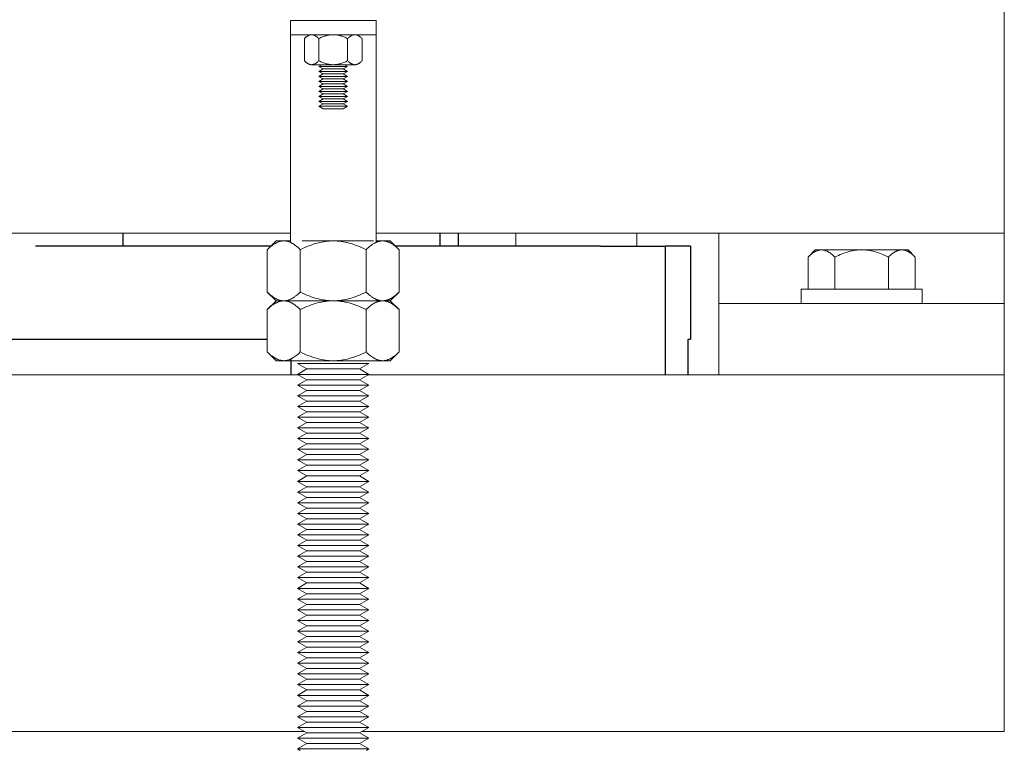
# Model space of a CAD drawing. Units: millimetres. Extents: x -1270 to 1856, y 2849 to 7571.
# Drawn here: x 462 to 600, y 4918 to 5021 of the extents above; entities that cross this region are included whole.
import ezdxf

# ---------------------------------------------------------------- set-up
doc = ezdxf.new("R2010")
doc.units = ezdxf.units.MM
doc.layers.add('Make2D$Visible$Curves$0', color=254, linetype='Continuous', lineweight=0, true_color=0xbebebe)
doc.layers.add('Make2D$Visible$Curves$3DCPCOLOR254', color=7, linetype='Continuous', lineweight=0, true_color=0xd6d6d6)
doc.layers.add('Make2D$Visible$Curves$1', color=7, linetype='Continuous', true_color=0x000000)
doc.layers.add('Make2D$Visible$Curves$3', color=7, linetype='Continuous', true_color=0x000000)

msp = doc.modelspace()

# ---------------------------------------------------------------- linework, layer by layer
at = {"layer": 'Make2D$Visible$Curves$0', "color": 0}
for points in [[(502.89, 5018.6), (502.86, 5018.6), (502.83, 5018.6), (502.8, 5018.59), (502.77, 5018.59), (502.74, 5018.58), (502.71, 5018.58), (502.68, 5018.57), (502.65, 5018.56), (502.62, 5018.56), (502.59, 5018.55), (502.56, 5018.53), (502.53, 5018.52), (502.5, 5018.51), (502.47, 5018.5), (502.44, 5018.48), (502.4, 5018.46), (502.37, 5018.45), (502.34, 5018.43), (502.31, 5018.41), (502.28, 5018.39), (502.25, 5018.37), (502.22, 5018.35), (502.18, 5018.32), (502.15, 5018.3), (502.09, 5018.24), (502.02, 5018.19), (501.95, 5018.12), (501.88, 5018.06)], [(501.88, 5014.94), (501.88, 5018.06)], [(503.9, 5018.06), (503.83, 5018.12), (503.76, 5018.19), (503.7, 5018.24), (503.63, 5018.3), (503.6, 5018.32), (503.57, 5018.35), (503.53, 5018.37), (503.5, 5018.39), (503.47, 5018.41), (503.44, 5018.43), (503.41, 5018.45), (503.38, 5018.46), (503.35, 5018.48), (503.32, 5018.5), (503.29, 5018.51), (503.26, 5018.52), (503.22, 5018.53), (503.19, 5018.55), (503.16, 5018.56), (503.13, 5018.56), (503.1, 5018.57), (503.07, 5018.58), (503.04, 5018.58), (503.01, 5018.59), (502.98, 5018.59), (502.95, 5018.6), (502.92, 5018.6), (502.89, 5018.6)], [(505.92, 5018.6), (505.8, 5018.6), (505.68, 5018.59), (505.56, 5018.58), (505.44, 5018.56), (505.32, 5018.55), (505.19, 5018.52), (505.07, 5018.5), (504.95, 5018.46), (504.82, 5018.43), (504.7, 5018.39), (504.57, 5018.35), (504.44, 5018.3), (504.31, 5018.24), (504.18, 5018.19), (504.04, 5018.12), (503.9, 5018.06)], [(503.9, 5014.94), (503.9, 5018.06)], [(507.94, 5018.06), (507.8, 5018.12), (507.67, 5018.19), (507.53, 5018.24), (507.4, 5018.3), (507.27, 5018.35), (507.15, 5018.39), (507.02, 5018.43), (506.9, 5018.46), (506.77, 5018.5), (506.65, 5018.52), (506.53, 5018.55), (506.41, 5018.56), (506.29, 5018.58), (506.16, 5018.59), (506.04, 5018.6), (505.92, 5018.6)], [(508.95, 5018.6), (508.92, 5018.6), (508.89, 5018.6), (508.86, 5018.59), (508.83, 5018.59), (508.8, 5018.58), (508.77, 5018.58), (508.74, 5018.57), (508.71, 5018.56), (508.68, 5018.56), (508.65, 5018.55), (508.62, 5018.53), (508.59, 5018.52), (508.56, 5018.51), (508.53, 5018.5), (508.5, 5018.48), (508.47, 5018.46), (508.44, 5018.45), (508.4, 5018.43), (508.37, 5018.41), (508.34, 5018.39), (508.31, 5018.37), (508.28, 5018.35), (508.25, 5018.32), (508.21, 5018.3), (508.15, 5018.24), (508.08, 5018.19), (508.01, 5018.12), (507.94, 5018.06)], [(507.94, 5018.06), (507.94, 5014.94)], [(509.96, 5018.06), (509.89, 5018.12), (509.83, 5018.19), (509.76, 5018.24), (509.69, 5018.3), (509.66, 5018.32), (509.63, 5018.35), (509.6, 5018.37), (509.57, 5018.39), (509.53, 5018.41), (509.5, 5018.43), (509.47, 5018.45), (509.44, 5018.46), (509.41, 5018.48), (509.38, 5018.5), (509.35, 5018.51), (509.32, 5018.52), (509.29, 5018.53), (509.26, 5018.55), (509.23, 5018.56), (509.2, 5018.56), (509.17, 5018.57), (509.14, 5018.58), (509.1, 5018.58), (509.07, 5018.59), (509.04, 5018.59), (509.01, 5018.6), (508.98, 5018.6), (508.95, 5018.6)], [(509.96, 5014.94), (509.96, 5018.06)], [(501.88, 5014.94), (501.95, 5014.87), (502.02, 5014.81), (502.09, 5014.75), (502.15, 5014.7), (502.18, 5014.67), (502.22, 5014.65), (502.25, 5014.63), (502.28, 5014.6), (502.31, 5014.58), (502.34, 5014.57), (502.37, 5014.55), (502.4, 5014.53), (502.44, 5014.51), (502.47, 5014.5), (502.5, 5014.48), (502.53, 5014.47), (502.56, 5014.46), (502.59, 5014.45), (502.62, 5014.44), (502.65, 5014.43), (502.68, 5014.42), (502.71, 5014.42), (502.74, 5014.41), (502.77, 5014.41), (502.8, 5014.4), (502.83, 5014.4), (502.86, 5014.4), (502.89, 5014.4)], [(502.89, 5014.4), (502.92, 5014.4), (502.95, 5014.4), (502.98, 5014.4), (503.01, 5014.41), (503.04, 5014.41), (503.07, 5014.42), (503.1, 5014.42), (503.13, 5014.43), (503.16, 5014.44), (503.19, 5014.45), (503.22, 5014.46), (503.26, 5014.47), (503.29, 5014.48), (503.32, 5014.5), (503.35, 5014.51), (503.38, 5014.53), (503.41, 5014.55), (503.44, 5014.57), (503.47, 5014.58), (503.5, 5014.6), (503.53, 5014.63), (503.57, 5014.65), (503.6, 5014.67), (503.63, 5014.7), (503.7, 5014.75), (503.76, 5014.81), (503.83, 5014.87), (503.9, 5014.94)], [(503.9, 5014.94), (504.04, 5014.87), (504.18, 5014.81), (504.31, 5014.75), (504.44, 5014.7), (504.57, 5014.65), (504.7, 5014.6), (504.82, 5014.57), (504.95, 5014.53), (505.07, 5014.5), (505.19, 5014.47), (505.32, 5014.45), (505.44, 5014.43), (505.56, 5014.42), (505.68, 5014.41), (505.8, 5014.4), (505.92, 5014.4)], [(505.92, 5014.4), (506.04, 5014.4), (506.16, 5014.41), (506.29, 5014.42), (506.41, 5014.43), (506.53, 5014.45), (506.65, 5014.47), (506.77, 5014.5), (506.9, 5014.53), (507.02, 5014.57), (507.15, 5014.6), (507.27, 5014.65), (507.4, 5014.7), (507.53, 5014.75), (507.67, 5014.81), (507.8, 5014.87), (507.94, 5014.94)], [(507.94, 5014.94), (508.01, 5014.87), (508.08, 5014.81), (508.15, 5014.75), (508.21, 5014.7), (508.25, 5014.67), (508.28, 5014.65), (508.31, 5014.63), (508.34, 5014.6), (508.37, 5014.58), (508.4, 5014.57), (508.44, 5014.55), (508.47, 5014.53), (508.5, 5014.51), (508.53, 5014.5), (508.56, 5014.48), (508.59, 5014.47), (508.62, 5014.46), (508.65, 5014.45), (508.68, 5014.44), (508.71, 5014.43), (508.74, 5014.42), (508.77, 5014.42), (508.8, 5014.41), (508.83, 5014.41), (508.86, 5014.4), (508.89, 5014.4), (508.92, 5014.4), (508.95, 5014.4)], [(508.95, 5014.4), (508.98, 5014.4), (509.01, 5014.4), (509.04, 5014.4), (509.07, 5014.41), (509.1, 5014.41), (509.14, 5014.42), (509.17, 5014.42), (509.2, 5014.43), (509.23, 5014.44), (509.26, 5014.45), (509.29, 5014.46), (509.32, 5014.47), (509.35, 5014.48), (509.38, 5014.5), (509.41, 5014.51), (509.44, 5014.53), (509.47, 5014.55), (509.5, 5014.57), (509.53, 5014.58), (509.57, 5014.6), (509.6, 5014.63), (509.63, 5014.65), (509.66, 5014.67), (509.69, 5014.7), (509.76, 5014.75), (509.83, 5014.81), (509.89, 5014.87), (509.96, 5014.94)], [(502.89, 5014.4), (505.92, 5014.4)], [(504.33, 5014.4), (503.92, 5014.16)], [(504.53, 5013.81), (503.92, 5014.16)], [(507.92, 5014.16), (503.92, 5014.16)], [(503.92, 5013.46), (504.53, 5013.81)], [(504.53, 5013.11), (503.92, 5013.46)], [(507.92, 5013.46), (503.92, 5013.46)], [(507.32, 5013.81), (504.53, 5013.81)], [(505.92, 5014.4), (508.95, 5014.4)], [(507.92, 5014.16), (507.32, 5013.81)], [(507.32, 5013.81), (507.92, 5013.46)], [(507.92, 5013.46), (507.32, 5013.11)], [(507.92, 5014.16), (507.52, 5014.4)], [(503.92, 5012.76), (504.53, 5013.11)], [(504.53, 5012.41), (503.92, 5012.76)], [(507.92, 5012.76), (503.92, 5012.76)], [(503.92, 5012.06), (504.53, 5012.41)], [(504.53, 5011.71), (503.92, 5012.06)], [(507.92, 5012.06), (503.92, 5012.06)], [(507.32, 5013.11), (504.53, 5013.11)], [(507.32, 5012.41), (504.53, 5012.41)], [(507.32, 5013.11), (507.92, 5012.76)], [(507.92, 5012.76), (507.32, 5012.41)], [(507.32, 5012.41), (507.92, 5012.06)], [(507.92, 5012.06), (507.32, 5011.71)], [(503.92, 5011.36), (504.53, 5011.71)], [(504.53, 5011.01), (503.92, 5011.36)], [(507.92, 5011.36), (503.92, 5011.36)], [(504.53, 5011.01), (503.92, 5010.66)], [(504.53, 5010.31), (503.92, 5010.66)], [(507.92, 5010.66), (503.92, 5010.66)], [(507.32, 5011.71), (504.53, 5011.71)], [(507.32, 5011.01), (504.53, 5011.01)], [(507.32, 5011.71), (507.92, 5011.36)], [(507.92, 5011.36), (507.32, 5011.01)], [(507.92, 5010.66), (507.32, 5011.01)], [(507.92, 5010.66), (507.32, 5010.31)], [(503.92, 5009.96), (504.53, 5010.31)], [(504.53, 5009.61), (503.92, 5009.96)], [(507.92, 5009.96), (503.92, 5009.96)], [(504.53, 5009.61), (503.92, 5009.26)], [(504.53, 5008.91), (503.92, 5009.26)], [(507.92, 5009.26), (503.92, 5009.26)], [(507.32, 5010.31), (504.53, 5010.31)], [(507.32, 5009.61), (504.53, 5009.61)], [(507.32, 5010.31), (507.92, 5009.96)], [(507.92, 5009.96), (507.32, 5009.61)], [(507.92, 5009.26), (507.32, 5009.61)], [(507.92, 5009.26), (507.32, 5008.91)], [(503.92, 5008.56), (504.53, 5008.91)], [(504.53, 5008.21), (503.92, 5008.56)], [(507.92, 5008.56), (503.92, 5008.56)], [(507.32, 5008.91), (504.53, 5008.91)], [(507.32, 5008.21), (504.53, 5008.21)], [(507.32, 5008.91), (507.92, 5008.56)], [(507.92, 5008.56), (507.32, 5008.21)], [(496.68, 4988.46), (497.92, 4989.7)], [(498.99, 4989.7), (498.92, 4989.7), (498.86, 4989.69), (498.79, 4989.69), (498.72, 4989.68), (498.65, 4989.67), (498.58, 4989.65), (498.51, 4989.64), (498.44, 4989.62), (498.37, 4989.6), (498.3, 4989.58), (498.23, 4989.55), (498.16, 4989.53), (498.09, 4989.5), (498.02, 4989.46), (497.95, 4989.43), (497.88, 4989.39), (497.81, 4989.35), (497.74, 4989.31), (497.67, 4989.27), (497.6, 4989.22), (497.52, 4989.17), (497.45, 4989.12), (497.38, 4989.07), (497.3, 4989.01), (497.15, 4988.89), (497, 4988.76), (496.84, 4988.61), (496.68, 4988.46)], [(496.68, 4982.53), (496.68, 4988.46)], [(497.92, 4989.7), (498.99, 4989.7)], [(498.99, 4989.7), (499.92, 4989.7)], [(501.3, 4988.46), (501.14, 4988.61), (500.99, 4988.76), (500.84, 4988.89), (500.69, 4989.01), (500.61, 4989.07), (500.54, 4989.12), (500.47, 4989.17), (500.39, 4989.22), (500.32, 4989.27), (500.25, 4989.31), (500.18, 4989.35), (500.11, 4989.39), (500.04, 4989.43), (499.97, 4989.46), (499.9, 4989.5), (499.83, 4989.53), (499.76, 4989.55), (499.69, 4989.58), (499.62, 4989.6), (499.55, 4989.62), (499.48, 4989.64), (499.41, 4989.65), (499.34, 4989.67), (499.27, 4989.68), (499.2, 4989.69), (499.13, 4989.69), (499.06, 4989.7), (498.99, 4989.7)], [(505.92, 4989.7), (505.64, 4989.69), (505.37, 4989.68), (505.09, 4989.65), (504.82, 4989.62), (504.54, 4989.58), (504.26, 4989.53), (503.98, 4989.46), (503.7, 4989.39), (503.41, 4989.31), (503.12, 4989.22), (502.83, 4989.12), (502.54, 4989.01), (502.24, 4988.89), (501.93, 4988.76), (501.62, 4988.61), (501.3, 4988.46)], [(501.3, 4982.53), (501.3, 4988.46)], [(501.57, 4989.7), (505.92, 4989.7)], [(505.92, 4989.7), (511.57, 4989.7)], [(510.54, 4988.46), (510.22, 4988.61), (509.91, 4988.76), (509.61, 4988.89), (509.31, 4989.01), (509.01, 4989.12), (508.72, 4989.22), (508.43, 4989.31), (508.15, 4989.39), (507.87, 4989.46), (507.59, 4989.53), (507.31, 4989.58), (507.03, 4989.62), (506.75, 4989.65), (506.48, 4989.68), (506.2, 4989.69), (505.92, 4989.7)], [(512.85, 4989.7), (512.78, 4989.7), (512.71, 4989.69), (512.64, 4989.69), (512.57, 4989.68), (512.5, 4989.67), (512.44, 4989.65), (512.37, 4989.64), (512.3, 4989.62), (512.23, 4989.6), (512.16, 4989.58), (512.09, 4989.55), (512.02, 4989.53), (511.95, 4989.5), (511.88, 4989.46), (511.81, 4989.43), (511.74, 4989.39), (511.67, 4989.35), (511.6, 4989.31), (511.52, 4989.27), (511.45, 4989.22), (511.38, 4989.17), (511.31, 4989.12), (511.23, 4989.07), (511.16, 4989.01), (511.01, 4988.89), (510.86, 4988.76), (510.7, 4988.61), (510.54, 4988.46)], [(510.54, 4988.46), (510.54, 4982.53)], [(511.92, 4989.7), (512.85, 4989.7)], [(512.85, 4989.7), (513.92, 4989.7)], [(515.16, 4988.46), (515, 4988.61), (514.85, 4988.76), (514.69, 4988.89), (514.54, 4989.01), (514.47, 4989.07), (514.39, 4989.12), (514.32, 4989.17), (514.25, 4989.22), (514.18, 4989.27), (514.11, 4989.31), (514.03, 4989.35), (513.96, 4989.39), (513.89, 4989.43), (513.82, 4989.46), (513.75, 4989.5), (513.68, 4989.53), (513.61, 4989.55), (513.54, 4989.58), (513.47, 4989.6), (513.4, 4989.62), (513.34, 4989.64), (513.27, 4989.65), (513.2, 4989.67), (513.13, 4989.68), (513.06, 4989.69), (512.99, 4989.69), (512.92, 4989.7), (512.85, 4989.7)], [(513.92, 4989.7), (515.16, 4988.46)], [(515.16, 4982.53), (515.16, 4988.46)], [(573.5, 4988.44), (572.49, 4987.43)], [(572.49, 4987.43), (572.62, 4987.56), (572.75, 4987.67), (572.87, 4987.78), (573, 4987.88), (573.06, 4987.93), (573.12, 4987.97), (573.18, 4988.01), (573.23, 4988.05), (573.29, 4988.09), (573.35, 4988.13), (573.41, 4988.16), (573.47, 4988.19), (573.52, 4988.22), (573.58, 4988.25), (573.64, 4988.27), (573.7, 4988.3), (573.75, 4988.32), (573.81, 4988.34), (573.86, 4988.36), (573.92, 4988.38), (573.98, 4988.39), (574.03, 4988.4), (574.09, 4988.41), (574.15, 4988.42), (574.2, 4988.43), (574.26, 4988.43), (574.31, 4988.44), (574.37, 4988.44)], [(574.37, 4988.44), (573.5, 4988.44)], [(580, 4988.44), (574.37, 4988.44)], [(574.37, 4988.44), (574.43, 4988.44), (574.48, 4988.43), (574.54, 4988.43), (574.6, 4988.42), (574.65, 4988.41), (574.71, 4988.4), (574.76, 4988.39), (574.82, 4988.38), (574.88, 4988.36), (574.93, 4988.34), (574.99, 4988.32), (575.05, 4988.3), (575.1, 4988.27), (575.16, 4988.25), (575.22, 4988.22), (575.27, 4988.19), (575.33, 4988.16), (575.39, 4988.13), (575.45, 4988.09), (575.51, 4988.05), (575.57, 4988.01), (575.63, 4987.97), (575.69, 4987.93), (575.75, 4987.88), (575.87, 4987.78), (575.99, 4987.67), (576.12, 4987.56), (576.25, 4987.43)], [(576.25, 4987.43), (576.51, 4987.56), (576.76, 4987.67), (577.01, 4987.78), (577.25, 4987.88), (577.49, 4987.97), (577.73, 4988.05), (577.96, 4988.13), (578.19, 4988.19), (578.42, 4988.25), (578.65, 4988.3), (578.88, 4988.34), (579.1, 4988.38), (579.33, 4988.4), (579.55, 4988.42), (579.77, 4988.43), (580, 4988.44)], [(585.63, 4988.44), (580, 4988.44)], [(580, 4988.44), (580.23, 4988.43), (580.45, 4988.42), (580.67, 4988.4), (580.9, 4988.38), (581.12, 4988.34), (581.35, 4988.3), (581.58, 4988.25), (581.81, 4988.19), (582.04, 4988.13), (582.27, 4988.05), (582.51, 4987.97), (582.75, 4987.88), (582.99, 4987.78), (583.24, 4987.67), (583.49, 4987.56), (583.75, 4987.43)], [(583.75, 4987.43), (583.88, 4987.56), (584.01, 4987.67), (584.13, 4987.78), (584.25, 4987.88), (584.31, 4987.93), (584.37, 4987.97), (584.43, 4988.01), (584.49, 4988.05), (584.55, 4988.09), (584.61, 4988.13), (584.67, 4988.16), (584.73, 4988.19), (584.78, 4988.22), (584.84, 4988.25), (584.9, 4988.27), (584.95, 4988.3), (585.01, 4988.32), (585.07, 4988.34), (585.12, 4988.36), (585.18, 4988.38), (585.24, 4988.39), (585.29, 4988.4), (585.35, 4988.41), (585.4, 4988.42), (585.46, 4988.43), (585.52, 4988.43), (585.57, 4988.44), (585.63, 4988.44)], [(586.5, 4988.44), (585.63, 4988.44)], [(585.63, 4988.44), (585.69, 4988.44), (585.74, 4988.43), (585.8, 4988.43), (585.85, 4988.42), (585.91, 4988.41), (585.97, 4988.4), (586.02, 4988.39), (586.08, 4988.38), (586.14, 4988.36), (586.19, 4988.34), (586.25, 4988.32), (586.3, 4988.3), (586.36, 4988.27), (586.42, 4988.25), (586.48, 4988.22), (586.53, 4988.19), (586.59, 4988.16), (586.65, 4988.13), (586.71, 4988.09), (586.77, 4988.05), (586.82, 4988.01), (586.88, 4987.97), (586.94, 4987.93), (587, 4987.88), (587.13, 4987.78), (587.25, 4987.67), (587.38, 4987.56), (587.51, 4987.43)], [(586.5, 4988.44), (587.51, 4987.43)], [(572.49, 4982.94), (572.49, 4987.43)], [(576.25, 4987.43), (576.25, 4982.94)], [(583.75, 4982.94), (583.75, 4987.43)], [(587.51, 4982.94), (587.51, 4987.43)], [(571.5, 4982.94), (580, 4982.94)], [(571.5, 4980.94), (571.5, 4982.94)], [(580, 4982.94), (588.5, 4982.94)], [(588.5, 4982.94), (588.5, 4980.94)], [(497.92, 4981.3), (496.68, 4982.53)], [(496.68, 4982.53), (496.84, 4982.38), (497, 4982.24), (497.15, 4982.1), (497.3, 4981.98), (497.38, 4981.93), (497.45, 4981.87), (497.52, 4981.82), (497.6, 4981.77), (497.67, 4981.73), (497.74, 4981.68), (497.81, 4981.64), (497.88, 4981.6), (497.95, 4981.56), (498.02, 4981.53), (498.09, 4981.5), (498.16, 4981.47), (498.23, 4981.44), (498.3, 4981.42), (498.37, 4981.39), (498.44, 4981.37), (498.51, 4981.36), (498.58, 4981.34), (498.65, 4981.33), (498.72, 4981.32), (498.79, 4981.31), (498.86, 4981.3), (498.92, 4981.3), (498.99, 4981.3)], [(498.99, 4981.3), (499.06, 4981.3), (499.13, 4981.3), (499.2, 4981.31), (499.27, 4981.32), (499.34, 4981.33), (499.41, 4981.34), (499.48, 4981.36), (499.55, 4981.37), (499.62, 4981.39), (499.69, 4981.42), (499.76, 4981.44), (499.83, 4981.47), (499.9, 4981.5), (499.97, 4981.53), (500.04, 4981.56), (500.11, 4981.6), (500.18, 4981.64), (500.25, 4981.68), (500.32, 4981.73), (500.39, 4981.77), (500.47, 4981.82), (500.54, 4981.87), (500.61, 4981.93), (500.69, 4981.98), (500.84, 4982.1), (500.99, 4982.24), (501.14, 4982.38), (501.3, 4982.53)], [(501.3, 4982.53), (501.62, 4982.38), (501.93, 4982.24), (502.24, 4982.1), (502.54, 4981.98), (502.83, 4981.87), (503.12, 4981.77), (503.41, 4981.68), (503.7, 4981.6), (503.98, 4981.53), (504.26, 4981.47), (504.54, 4981.42), (504.82, 4981.37), (505.09, 4981.34), (505.37, 4981.32), (505.64, 4981.3), (505.92, 4981.3)], [(505.92, 4981.3), (506.2, 4981.3), (506.48, 4981.32), (506.75, 4981.34), (507.03, 4981.37), (507.31, 4981.42), (507.59, 4981.47), (507.87, 4981.53), (508.15, 4981.6), (508.43, 4981.68), (508.72, 4981.77), (509.01, 4981.87), (509.31, 4981.98), (509.61, 4982.1), (509.91, 4982.24), (510.22, 4982.38), (510.54, 4982.53)], [(510.54, 4982.53), (510.7, 4982.38), (510.86, 4982.24), (511.01, 4982.1), (511.16, 4981.98), (511.23, 4981.93), (511.31, 4981.87), (511.38, 4981.82), (511.45, 4981.77), (511.52, 4981.73), (511.6, 4981.68), (511.67, 4981.64), (511.74, 4981.6), (511.81, 4981.56), (511.88, 4981.53), (511.95, 4981.5), (512.02, 4981.47), (512.09, 4981.44), (512.16, 4981.42), (512.23, 4981.39), (512.3, 4981.37), (512.37, 4981.36), (512.44, 4981.34), (512.5, 4981.33), (512.57, 4981.32), (512.64, 4981.31), (512.71, 4981.3), (512.78, 4981.3), (512.85, 4981.3)], [(512.85, 4981.3), (512.92, 4981.3), (512.99, 4981.3), (513.06, 4981.31), (513.13, 4981.32), (513.2, 4981.33), (513.27, 4981.34), (513.34, 4981.36), (513.4, 4981.37), (513.47, 4981.39), (513.54, 4981.42), (513.61, 4981.44), (513.68, 4981.47), (513.75, 4981.5), (513.82, 4981.53), (513.89, 4981.56), (513.96, 4981.6), (514.03, 4981.64), (514.11, 4981.68), (514.18, 4981.73), (514.25, 4981.77), (514.32, 4981.82), (514.39, 4981.87), (514.47, 4981.93), (514.54, 4981.98), (514.69, 4982.1), (514.85, 4982.24), (515, 4982.38), (515.16, 4982.53)], [(515.16, 4982.53), (513.92, 4981.3)], [(496.68, 4980.06), (497.92, 4981.3)], [(498.99, 4981.3), (498.92, 4981.3), (498.86, 4981.29), (498.79, 4981.29), (498.72, 4981.28), (498.65, 4981.27), (498.58, 4981.25), (498.51, 4981.24), (498.44, 4981.22), (498.37, 4981.2), (498.3, 4981.18), (498.23, 4981.15), (498.16, 4981.13), (498.09, 4981.1), (498.02, 4981.06), (497.95, 4981.03), (497.88, 4980.99), (497.81, 4980.95), (497.74, 4980.91), (497.67, 4980.87), (497.6, 4980.82), (497.52, 4980.77), (497.45, 4980.72), (497.38, 4980.67), (497.3, 4980.61), (497.15, 4980.49), (497, 4980.36), (496.84, 4980.21), (496.68, 4980.06)], [(497.92, 4981.3), (498.99, 4981.3)], [(498.99, 4981.3), (505.92, 4981.3)], [(501.3, 4980.06), (501.14, 4980.21), (500.99, 4980.36), (500.84, 4980.49), (500.69, 4980.61), (500.61, 4980.67), (500.54, 4980.72), (500.47, 4980.77), (500.39, 4980.82), (500.32, 4980.87), (500.25, 4980.91), (500.18, 4980.95), (500.11, 4980.99), (500.04, 4981.03), (499.97, 4981.06), (499.9, 4981.1), (499.83, 4981.13), (499.76, 4981.15), (499.69, 4981.18), (499.62, 4981.2), (499.55, 4981.22), (499.48, 4981.24), (499.41, 4981.25), (499.34, 4981.27), (499.27, 4981.28), (499.2, 4981.29), (499.13, 4981.29), (499.06, 4981.3), (498.99, 4981.3)], [(505.92, 4981.3), (505.64, 4981.29), (505.37, 4981.28), (505.09, 4981.25), (504.82, 4981.22), (504.54, 4981.18), (504.26, 4981.13), (503.98, 4981.06), (503.7, 4980.99), (503.41, 4980.91), (503.12, 4980.82), (502.83, 4980.72), (502.54, 4980.61), (502.24, 4980.49), (501.93, 4980.36), (501.62, 4980.21), (501.3, 4980.06)], [(505.92, 4981.3), (512.85, 4981.3)], [(510.54, 4980.06), (510.22, 4980.21), (509.91, 4980.36), (509.61, 4980.49), (509.31, 4980.61), (509.01, 4980.72), (508.72, 4980.82), (508.43, 4980.91), (508.15, 4980.99), (507.87, 4981.06), (507.59, 4981.13), (507.31, 4981.18), (507.03, 4981.22), (506.75, 4981.25), (506.48, 4981.28), (506.2, 4981.29), (505.92, 4981.3)], [(512.85, 4981.3), (512.78, 4981.3), (512.71, 4981.29), (512.64, 4981.29), (512.57, 4981.28), (512.5, 4981.27), (512.44, 4981.25), (512.37, 4981.24), (512.3, 4981.22), (512.23, 4981.2), (512.16, 4981.18), (512.09, 4981.15), (512.02, 4981.13), (511.95, 4981.1), (511.88, 4981.06), (511.81, 4981.03), (511.74, 4980.99), (511.67, 4980.95), (511.6, 4980.91), (511.52, 4980.87), (511.45, 4980.82), (511.38, 4980.77), (511.31, 4980.72), (511.23, 4980.67), (511.16, 4980.61), (511.01, 4980.49), (510.86, 4980.36), (510.7, 4980.21), (510.54, 4980.06)], [(512.85, 4981.3), (513.92, 4981.3)], [(515.16, 4980.06), (515, 4980.21), (514.85, 4980.36), (514.69, 4980.49), (514.54, 4980.61), (514.47, 4980.67), (514.39, 4980.72), (514.32, 4980.77), (514.25, 4980.82), (514.18, 4980.87), (514.11, 4980.91), (514.03, 4980.95), (513.96, 4980.99), (513.89, 4981.03), (513.82, 4981.06), (513.75, 4981.1), (513.68, 4981.13), (513.61, 4981.15), (513.54, 4981.18), (513.47, 4981.2), (513.4, 4981.22), (513.34, 4981.24), (513.27, 4981.25), (513.2, 4981.27), (513.13, 4981.28), (513.06, 4981.29), (512.99, 4981.29), (512.92, 4981.3), (512.85, 4981.3)], [(513.92, 4981.3), (515.16, 4980.06)], [(496.68, 4974.13), (496.68, 4980.06)], [(501.3, 4974.13), (501.3, 4980.06)], [(510.54, 4980.06), (510.54, 4974.13)], [(515.16, 4974.13), (515.16, 4980.06)], [(497.92, 4972.9), (496.68, 4974.13)], [(496.68, 4974.13), (496.84, 4973.98), (497, 4973.84), (497.15, 4973.7), (497.3, 4973.58), (497.38, 4973.53), (497.45, 4973.47), (497.52, 4973.42), (497.6, 4973.37), (497.67, 4973.33), (497.74, 4973.28), (497.81, 4973.24), (497.88, 4973.2), (497.95, 4973.16), (498.02, 4973.13), (498.09, 4973.1), (498.16, 4973.07), (498.23, 4973.04), (498.3, 4973.02), (498.37, 4972.99), (498.44, 4972.97), (498.51, 4972.96), (498.58, 4972.94), (498.65, 4972.93), (498.72, 4972.92), (498.79, 4972.91), (498.86, 4972.9), (498.92, 4972.9), (498.99, 4972.9)], [(498.99, 4972.9), (499.06, 4972.9), (499.13, 4972.9), (499.2, 4972.91), (499.27, 4972.92), (499.34, 4972.93), (499.41, 4972.94), (499.48, 4972.96), (499.55, 4972.97), (499.62, 4972.99), (499.69, 4973.02), (499.76, 4973.04), (499.83, 4973.07), (499.9, 4973.1), (499.97, 4973.13), (500.04, 4973.16), (500.11, 4973.2), (500.18, 4973.24), (500.25, 4973.28), (500.32, 4973.33), (500.39, 4973.37), (500.47, 4973.42), (500.54, 4973.47), (500.61, 4973.53), (500.69, 4973.58), (500.84, 4973.7), (500.99, 4973.84), (501.14, 4973.98), (501.3, 4974.13)], [(501.3, 4974.13), (501.62, 4973.98), (501.93, 4973.84), (502.24, 4973.7), (502.54, 4973.58), (502.83, 4973.47), (503.12, 4973.37), (503.41, 4973.28), (503.7, 4973.2), (503.98, 4973.13), (504.26, 4973.07), (504.54, 4973.02), (504.82, 4972.97), (505.09, 4972.94), (505.37, 4972.92), (505.64, 4972.9), (505.92, 4972.9)], [(505.92, 4972.9), (506.2, 4972.9), (506.48, 4972.92), (506.75, 4972.94), (507.03, 4972.97), (507.31, 4973.02), (507.59, 4973.07), (507.87, 4973.13), (508.15, 4973.2), (508.43, 4973.28), (508.72, 4973.37), (509.01, 4973.47), (509.31, 4973.58), (509.61, 4973.7), (509.91, 4973.84), (510.22, 4973.98), (510.54, 4974.13)], [(510.54, 4974.13), (510.7, 4973.98), (510.86, 4973.84), (511.01, 4973.7), (511.16, 4973.58), (511.23, 4973.53), (511.31, 4973.47), (511.38, 4973.42), (511.45, 4973.37), (511.52, 4973.33), (511.6, 4973.28), (511.67, 4973.24), (511.74, 4973.2), (511.81, 4973.16), (511.88, 4973.13), (511.95, 4973.1), (512.02, 4973.07), (512.09, 4973.04), (512.16, 4973.02), (512.23, 4972.99), (512.3, 4972.97), (512.37, 4972.96), (512.44, 4972.94), (512.5, 4972.93), (512.57, 4972.92), (512.64, 4972.91), (512.71, 4972.9), (512.78, 4972.9), (512.85, 4972.9)], [(512.85, 4972.9), (512.92, 4972.9), (512.99, 4972.9), (513.06, 4972.91), (513.13, 4972.92), (513.2, 4972.93), (513.27, 4972.94), (513.34, 4972.96), (513.4, 4972.97), (513.47, 4972.99), (513.54, 4973.02), (513.61, 4973.04), (513.68, 4973.07), (513.75, 4973.1), (513.82, 4973.13), (513.89, 4973.16), (513.96, 4973.2), (514.03, 4973.24), (514.11, 4973.28), (514.18, 4973.33), (514.25, 4973.37), (514.32, 4973.42), (514.39, 4973.47), (514.47, 4973.53), (514.54, 4973.58), (514.69, 4973.7), (514.85, 4973.84), (515, 4973.98), (515.16, 4974.13)], [(515.16, 4974.13), (513.92, 4972.9)], [(497.92, 4972.9), (498.99, 4972.9)], [(498.99, 4972.9), (505.92, 4972.9)], [(500.92, 4972.49), (510.92, 4972.49)], [(500.92, 4972.49), (502.22, 4971.74)], [(505.92, 4972.9), (512.85, 4972.9)], [(509.62, 4971.74), (510.92, 4972.49)], [(512.85, 4972.9), (513.92, 4972.9)], [(502.22, 4971.74), (500.92, 4970.99)], [(500.92, 4970.99), (502.22, 4970.24)], [(500.92, 4970.99), (510.92, 4970.99)], [(502.22, 4971.74), (509.62, 4971.74)], [(510.92, 4970.99), (509.62, 4971.74)], [(509.62, 4970.24), (510.92, 4970.99)], [(502.22, 4970.24), (500.92, 4969.49)], [(500.92, 4969.49), (510.92, 4969.49)], [(500.92, 4969.49), (502.22, 4968.74)], [(502.22, 4970.24), (509.62, 4970.24)], [(510.92, 4969.49), (509.62, 4970.24)], [(509.62, 4968.74), (510.92, 4969.49)], [(500.92, 4967.99), (502.22, 4968.74)], [(500.92, 4967.99), (510.92, 4967.99)], [(500.92, 4967.99), (502.22, 4967.24)], [(502.22, 4968.74), (509.62, 4968.74)], [(509.62, 4968.74), (510.92, 4967.99)], [(509.62, 4967.24), (510.92, 4967.99)], [(502.22, 4967.24), (500.92, 4966.49)], [(502.22, 4965.74), (500.92, 4966.49)], [(500.92, 4966.49), (510.92, 4966.49)], [(502.22, 4967.24), (509.62, 4967.24)], [(510.92, 4966.49), (509.62, 4967.24)], [(510.92, 4966.49), (509.62, 4965.74)], [(502.22, 4965.74), (500.92, 4964.99)], [(502.22, 4964.24), (500.92, 4964.99)], [(500.92, 4964.99), (510.92, 4964.99)], [(502.22, 4965.74), (509.62, 4965.74)], [(510.92, 4964.99), (509.62, 4965.74)], [(510.92, 4964.99), (509.62, 4964.24)], [(502.22, 4964.24), (500.92, 4963.49)], [(502.22, 4964.24), (509.62, 4964.24)], [(510.92, 4963.49), (509.62, 4964.24)], [(500.92, 4963.49), (510.92, 4963.49)], [(500.92, 4963.49), (502.22, 4962.74)], [(500.92, 4961.99), (502.22, 4962.74)], [(502.22, 4962.74), (509.62, 4962.74)], [(509.62, 4962.74), (510.92, 4963.49)], [(509.62, 4962.74), (510.92, 4961.99)], [(500.92, 4961.99), (510.92, 4961.99)], [(500.92, 4961.99), (502.22, 4961.24)], [(502.22, 4961.24), (500.92, 4960.49)], [(502.22, 4961.24), (509.62, 4961.24)], [(509.62, 4961.24), (510.92, 4961.99)], [(510.92, 4960.49), (509.62, 4961.24)], [(502.22, 4959.74), (500.92, 4960.49)], [(500.92, 4960.49), (510.92, 4960.49)], [(502.22, 4959.74), (500.92, 4958.99)], [(502.22, 4959.74), (509.62, 4959.74)], [(510.92, 4960.49), (509.62, 4959.74)], [(510.92, 4958.99), (509.62, 4959.74)], [(500.92, 4958.99), (510.92, 4958.99)], [(500.92, 4958.99), (502.22, 4958.24)], [(502.22, 4958.24), (500.92, 4957.49)], [(502.22, 4958.24), (509.62, 4958.24)], [(509.62, 4958.24), (510.92, 4958.99)], [(510.92, 4957.49), (509.62, 4958.24)], [(500.92, 4957.49), (510.92, 4957.49)], [(500.92, 4957.49), (502.22, 4956.74)], [(502.22, 4956.74), (500.92, 4955.99)], [(502.22, 4956.74), (509.62, 4956.74)], [(509.62, 4956.74), (510.92, 4957.49)], [(510.92, 4955.99), (509.62, 4956.74)], [(500.92, 4955.99), (510.92, 4955.99)], [(500.92, 4955.99), (502.22, 4955.24)], [(509.62, 4955.24), (510.92, 4955.99)], [(502.22, 4955.24), (500.92, 4954.49)], [(500.92, 4954.49), (510.92, 4954.49)], [(500.92, 4954.49), (502.22, 4953.74)], [(502.22, 4955.24), (509.62, 4955.24)], [(510.92, 4954.49), (509.62, 4955.24)], [(509.62, 4953.74), (510.92, 4954.49)], [(502.22, 4953.74), (500.92, 4952.99)], [(500.92, 4952.99), (510.92, 4952.99)], [(500.92, 4952.99), (502.22, 4952.24)], [(502.22, 4953.74), (509.62, 4953.74)], [(510.92, 4952.99), (509.62, 4953.74)], [(509.62, 4952.24), (510.92, 4952.99)], [(502.22, 4952.24), (500.92, 4951.49)], [(500.92, 4951.49), (510.92, 4951.49)], [(500.92, 4951.49), (502.22, 4950.74)], [(502.22, 4952.24), (509.62, 4952.24)], [(510.92, 4951.49), (509.62, 4952.24)], [(509.62, 4950.74), (510.92, 4951.49)], [(502.22, 4950.74), (500.92, 4949.99)], [(502.22, 4949.24), (500.92, 4949.99)], [(500.92, 4949.99), (510.92, 4949.99)], [(502.22, 4950.74), (509.62, 4950.74)], [(510.92, 4949.99), (509.62, 4950.74)], [(510.92, 4949.99), (509.62, 4949.24)], [(500.92, 4948.49), (502.22, 4949.24)], [(500.92, 4948.49), (510.92, 4948.49)], [(500.92, 4948.49), (502.22, 4947.74)], [(502.22, 4949.24), (509.62, 4949.24)], [(509.62, 4949.24), (510.92, 4948.49)], [(509.62, 4947.74), (510.92, 4948.49)], [(502.22, 4947.74), (500.92, 4946.99)], [(502.22, 4947.74), (509.62, 4947.74)], [(510.92, 4946.99), (509.62, 4947.74)], [(500.92, 4946.99), (510.92, 4946.99)], [(500.92, 4946.99), (502.22, 4946.24)], [(502.22, 4946.24), (500.92, 4945.49)], [(502.22, 4946.24), (509.62, 4946.24)], [(509.62, 4946.24), (510.92, 4946.99)], [(510.92, 4945.49), (509.62, 4946.24)], [(502.22, 4944.74), (500.92, 4945.49)], [(500.92, 4945.49), (510.92, 4945.49)], [(500.92, 4943.99), (502.22, 4944.74)], [(502.22, 4944.74), (509.62, 4944.74)], [(510.92, 4945.49), (509.62, 4944.74)], [(509.62, 4944.74), (510.92, 4943.99)], [(500.92, 4943.99), (510.92, 4943.99)], [(500.92, 4943.99), (502.22, 4943.24)], [(502.22, 4943.24), (500.92, 4942.49)], [(502.22, 4943.24), (509.62, 4943.24)], [(509.62, 4943.24), (510.92, 4943.99)], [(510.92, 4942.49), (509.62, 4943.24)], [(500.92, 4942.49), (510.92, 4942.49)], [(500.92, 4942.49), (502.22, 4941.74)], [(502.22, 4941.74), (500.92, 4940.99)], [(502.22, 4941.74), (509.62, 4941.74)], [(509.62, 4941.74), (510.92, 4942.49)], [(510.92, 4940.99), (509.62, 4941.74)], [(500.92, 4940.99), (510.92, 4940.99)], [(500.92, 4940.99), (502.22, 4940.24)], [(500.92, 4939.49), (502.22, 4940.24)], [(502.22, 4940.24), (509.62, 4940.24)], [(509.62, 4940.24), (510.92, 4940.99)], [(509.62, 4940.24), (510.92, 4939.49)], [(500.92, 4939.49), (510.92, 4939.49)], [(500.92, 4939.49), (502.22, 4938.74)], [(500.92, 4937.99), (502.22, 4938.74)], [(502.22, 4938.74), (509.62, 4938.74)], [(509.62, 4938.74), (510.92, 4939.49)], [(509.62, 4938.74), (510.92, 4937.99)], [(502.22, 4937.24), (500.92, 4937.99)], [(500.92, 4937.99), (510.92, 4937.99)], [(510.92, 4937.99), (509.62, 4937.24)], [(502.22, 4937.24), (500.92, 4936.49)], [(500.92, 4936.49), (510.92, 4936.49)], [(500.92, 4936.49), (502.22, 4935.74)], [(502.22, 4937.24), (509.62, 4937.24)], [(510.92, 4936.49), (509.62, 4937.24)], [(509.62, 4935.74), (510.92, 4936.49)], [(502.22, 4935.74), (500.92, 4934.99)], [(502.22, 4934.24), (500.92, 4934.99)], [(500.92, 4934.99), (510.92, 4934.99)], [(502.22, 4935.74), (509.62, 4935.74)], [(510.92, 4934.99), (509.62, 4935.74)], [(510.92, 4934.99), (509.62, 4934.24)], [(500.92, 4933.49), (502.22, 4934.24)], [(500.92, 4933.49), (510.92, 4933.49)], [(500.92, 4933.49), (502.22, 4932.74)], [(502.22, 4934.24), (509.62, 4934.24)], [(509.62, 4934.24), (510.92, 4933.49)], [(509.62, 4932.74), (510.92, 4933.49)], [(502.22, 4932.74), (500.92, 4931.99)], [(502.22, 4931.24), (500.92, 4931.99)], [(500.92, 4931.99), (510.92, 4931.99)], [(502.22, 4932.74), (509.62, 4932.74)], [(510.92, 4931.99), (509.62, 4932.74)], [(510.92, 4931.99), (509.62, 4931.24)], [(502.22, 4931.24), (500.92, 4930.49)], [(500.92, 4930.49), (510.92, 4930.49)], [(500.92, 4930.49), (502.22, 4929.74)], [(502.22, 4931.24), (509.62, 4931.24)], [(510.92, 4930.49), (509.62, 4931.24)], [(509.62, 4929.74), (510.92, 4930.49)], [(500.92, 4928.99), (502.22, 4929.74)], [(502.22, 4929.74), (509.62, 4929.74)], [(509.62, 4929.74), (510.92, 4928.99)], [(500.92, 4928.99), (510.92, 4928.99)], [(500.92, 4928.99), (502.22, 4928.24)], [(500.92, 4927.49), (502.22, 4928.24)], [(502.22, 4928.24), (509.62, 4928.24)], [(509.62, 4928.24), (510.92, 4928.99)], [(509.62, 4928.24), (510.92, 4927.49)], [(502.22, 4926.74), (500.92, 4927.49)], [(500.92, 4927.49), (510.92, 4927.49)], [(502.22, 4926.74), (500.92, 4925.99)], [(502.22, 4926.74), (509.62, 4926.74)], [(510.92, 4927.49), (509.62, 4926.74)], [(510.92, 4925.99), (509.62, 4926.74)], [(502.22, 4925.24), (500.92, 4925.99)], [(500.92, 4925.99), (510.92, 4925.99)], [(502.22, 4925.24), (500.92, 4924.49)], [(502.22, 4925.24), (509.62, 4925.24)], [(510.92, 4925.99), (509.62, 4925.24)], [(510.92, 4924.49), (509.62, 4925.24)], [(500.92, 4924.49), (510.92, 4924.49)], [(500.92, 4924.49), (502.22, 4923.74)], [(502.22, 4923.74), (500.92, 4922.99)], [(502.22, 4923.74), (509.62, 4923.74)], [(509.62, 4923.74), (510.92, 4924.49)], [(510.92, 4922.99), (509.62, 4923.74)], [(502.22, 4922.24), (500.92, 4922.99)], [(500.92, 4922.99), (510.92, 4922.99)], [(502.22, 4922.24), (500.92, 4921.49)], [(502.22, 4922.24), (509.62, 4922.24)], [(510.92, 4922.99), (509.62, 4922.24)], [(510.92, 4921.49), (509.62, 4922.24)], [(500.92, 4921.49), (502.22, 4920.74)], [(500.92, 4921.49), (510.92, 4921.49)], [(509.62, 4920.74), (510.92, 4921.49)], [(502.22, 4920.74), (500.92, 4919.99)], [(500.92, 4919.99), (510.92, 4919.99)], [(500.92, 4919.99), (502.22, 4919.24)], [(502.22, 4920.74), (509.62, 4920.74)], [(510.92, 4919.99), (509.62, 4920.74)], [(509.62, 4919.24), (510.92, 4919.99)], [(502.22, 4919.24), (500.92, 4918.49)], [(500.92, 4918.49), (510.92, 4918.49)], [(500.92, 4918.49), (501.27, 4918.28)], [(502.22, 4919.24), (509.62, 4919.24)], [(510.92, 4918.49), (509.62, 4919.24)], [(510.57, 4918.28), (510.92, 4918.49)]]:
    msp.add_lwpolyline(points, dxfattribs=at)
at = {"layer": 'Make2D$Visible$Curves$0'}
for points in [[(560, 4980.94), (560, 4990.79)], [(600, 4980.94), (600, 4990.79)], [(560, 4980.94), (600, 4980.94)], [(560, 4980.94), (560, 4970.94)], [(600, 4980.94), (600, 4970.94)]]:
    msp.add_lwpolyline(points, dxfattribs=at)
at = {"layer": 'Make2D$Visible$Curves$1', "color": 251, "true_color": 0x545454}
for points in [[(497.21, 4988.94), (464.18, 4988.94)], [(543.39, 4988.94), (514.63, 4988.94)], [(543.39, 4988.94), (552.5, 4988.94)], [(552.5, 4970.94), (552.5, 4988.94)], [(556, 4988.94), (552.5, 4988.94)], [(556, 4988.94), (556, 4975.94)], [(400, 4975.94), (496.68, 4975.94)], [(555.68, 4975.94), (556, 4975.94)], [(555.68, 4970.94), (555.68, 4975.94)], [(500, 4973.15), (500, 4970.94)]]:
    msp.add_lwpolyline(points, dxfattribs=at)
at = {"layer": 'Make2D$Visible$Curves$3', "color": 9, "true_color": 0xbbbbbb}
for points in [[(476.46, 4988.94), (476.46, 4990.79)], [(520.93, 4988.94), (520.93, 4990.79)], [(523.5, 4988.94), (523.5, 4990.79)]]:
    msp.add_lwpolyline(points, dxfattribs=at)
at = {"layer": 'Make2D$Visible$Curves$3DCPCOLOR254'}
for points in [[(600, 4990.79), (600, 5051.09)], [(499.92, 5020.6), (511.92, 5020.6)], [(499.92, 5020.6), (499.92, 5018.6)], [(511.92, 5018.6), (511.92, 5020.6)], [(499.92, 5018.6), (511.92, 5018.6)], [(499.92, 5018.6), (499.92, 4989.48)], [(511.92, 4989.48), (511.92, 5018.6)], [(499.92, 4990.79), (86.49, 4990.79)], [(600, 4990.79), (511.92, 4990.79)], [(85.4, 4970.94), (501.01, 4970.94)], [(510.84, 4970.94), (600, 4970.94)], [(600, 4966.94), (600, 4970.94)], [(600, 4924.94), (600, 4966.94)], [(600, 4920.94), (600, 4924.94)], [(84.53, 4920.94), (501.87, 4920.94)], [(509.97, 4920.94), (600, 4920.94)]]:
    msp.add_lwpolyline(points, dxfattribs=at)
at = {"layer": 'Make2D$Visible$Curves$3DCPCOLOR254', "color": 0}
for points in [[(531.5, 4988.94), (531.5, 4990.79)], [(548.5, 4990.79), (548.5, 4988.94)]]:
    msp.add_lwpolyline(points, dxfattribs=at)

doc.saveas('drawing.dxf')
